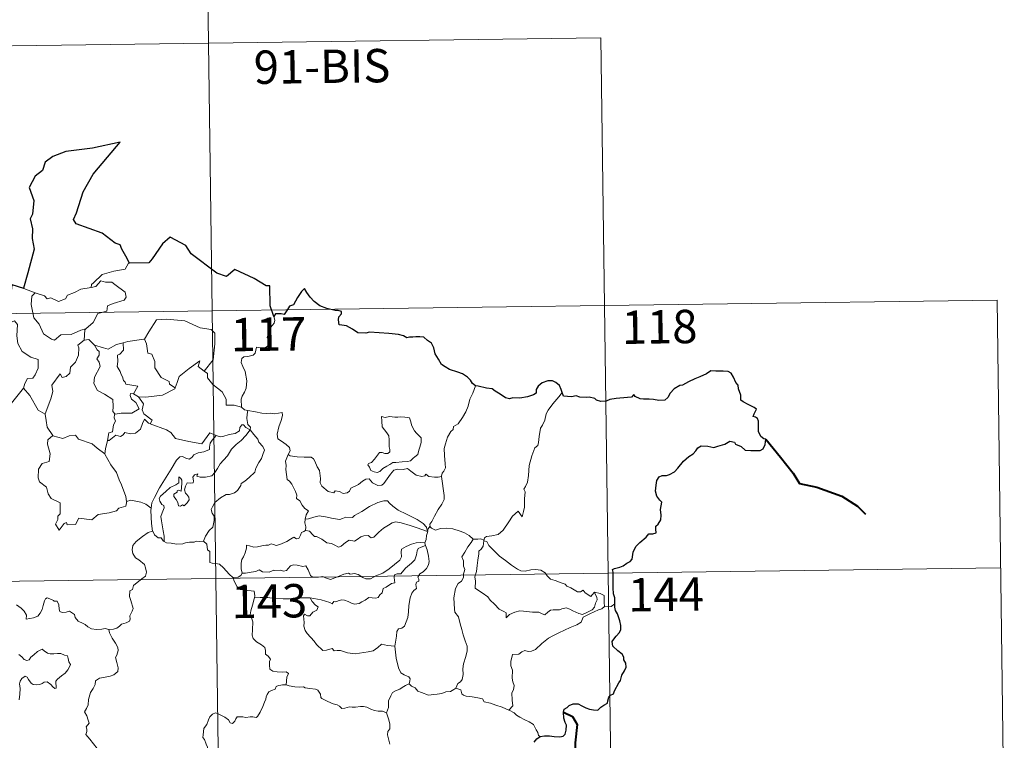
# Model space of a CAD drawing. Units: metres. Extents: x 594031 to 598526, y 4647702 to 4650732.
# Drawn here: x 594616 to 594837, y 4649787 to 4649949 of the extents above; entities that cross this region are included whole.
import ezdxf
from ezdxf.enums import TextEntityAlignment as Align

# ---------------------------------------------------------------- set-up
doc = ezdxf.new("R2010")
doc.units = ezdxf.units.M
doc.header["$MEASUREMENT"] = 0
doc.layers.add('Level 63', color=7, linetype='Continuous', lineweight=0)
doc.styles.add('Arial', font='ARIAL.TTF', dxfattribs={"height": 0.2})

msp = doc.modelspace()

# ---------------------------------------------------------------- linework, layer by layer
at = {"layer": 'Level 63', "linetype": 'Continuous', "lineweight": 0}
for points in [[(594657.5, 4650004.13), (594660.77, 4649763.23)], [(594393.49, 4649940.3), (594746.59, 4649945.11)], [(594746.59, 4649945.11), (594749.05, 4649764.43)], [(594640.55, 4649894.38), (594640.34, 4649894.37), (594639.55, 4649893.03), (594637.04, 4649892.62), (594634.43, 4649891.81), (594632.42, 4649889.97), (594632.03, 4649889.62), (594631.91, 4649888.91)], [(594631.91, 4649888.91), (594632.96, 4649889.14), (594634.13, 4649890.4), (594635.19, 4649890.1), (594636.6, 4649890.1), (594637.23, 4649889.56), (594639.58, 4649887.87), (594639.84, 4649886.78), (594639.37, 4649886.06), (594636.85, 4649885.35), (594635.62, 4649884.81), (594635.46, 4649883.6), (594633.43, 4649883.1), (594632.36, 4649881.08), (594630.7, 4649879.6)], [(594614.14, 4649889.49), (594613.91, 4649887.4), (594613.17, 4649885.99), (594611.24, 4649885.05), (594609.92, 4649884.83), (594610.24, 4649882.63), (594612.18, 4649881.43), (594612.6, 4649881.75), (594613.66, 4649880.94), (594614.72, 4649881.42), (594615.35, 4649880.57), (594615.21, 4649878.07), (594615.41, 4649876.29), (594616.4, 4649874.52), (594618.36, 4649873.27), (594619.98, 4649872.75), (594620.03, 4649870.74), (594619.33, 4649869.28), (594618.82, 4649868.53), (594617.63, 4649868.48), (594617.03, 4649867.32), (594616.68, 4649866.3)], [(594616.81, 4649888.71), (594619.36, 4649887.74)], [(594619.36, 4649887.74), (594619.37, 4649887.73), (594621.43, 4649887.07), (594622.06, 4649886.39), (594622.86, 4649886.56), (594624.62, 4649885.74), (594626.14, 4649886.4), (594626.63, 4649887.2), (594628.16, 4649887.76), (594629.63, 4649888.54), (594631.91, 4649888.91)], [(594306.04, 4649878.87), (594835.68, 4649886.08)], [(594619.36, 4649887.74), (594618.62, 4649886.98), (594618.46, 4649885.09), (594619.05, 4649882.08), (594620.25, 4649880.68), (594621.19, 4649878.48), (594623.03, 4649877.33), (594623.69, 4649877.1), (594625.08, 4649878.28), (594627.47, 4649878.32), (594629.63, 4649879.33), (594630.7, 4649879.6)], [(594835.68, 4649886.08), (594837.32, 4649765.63)], [(594643.74, 4649877.3), (594643.89, 4649877.32), (594644.88, 4649878.98), (594646.63, 4649881.62), (594648.88, 4649881.8), (594652.98, 4649881.44), (594656.43, 4649879.81), (594658.93, 4649879.44), (594659.71, 4649878.64), (594659.71, 4649876.26), (594659.39, 4649872.68), (594657.33, 4649870.12)], [(594672.99, 4649882.43), (594673.28, 4649881.6), (594673.06, 4649880.87), (594672.31, 4649879.97), (594671.89, 4649878.88), (594671.55, 4649877.7), (594672.07, 4649877.23), (594671.99, 4649876.5), (594671.55, 4649875.62), (594670.66, 4649875.1), (594670.05, 4649875.36), (594669.15, 4649875.49), (594668.95, 4649874.85), (594668.81, 4649874.12), (594668.35, 4649873.69), (594667.19, 4649873.4), (594666.26, 4649873.32), (594665.81, 4649872.98), (594665.68, 4649872.02), (594666.03, 4649871.12), (594666.56, 4649870.02), (594666.92, 4649867.93), (594666.83, 4649866.24), (594666.4, 4649865.34), (594665.89, 4649864.44), (594665.68, 4649863.8), (594665.78, 4649861.97)], [(594630.7, 4649879.6), (594630.5, 4649879.41), (594630.34, 4649877.04)], [(594630.34, 4649877.04), (594628.95, 4649875.98), (594629.13, 4649875.34), (594629.07, 4649873.69), (594628.41, 4649872.16), (594627.3, 4649871.03), (594627.12, 4649869.68), (594626.29, 4649868.88), (594625.39, 4649868.7), (594624.94, 4649869.5), (594623.06, 4649866.93), (594623.33, 4649865.52), (594622.89, 4649863.89), (594621.56, 4649860.47), (594621.56, 4649860.45)], [(594630.34, 4649877.04), (594631.39, 4649877.24), (594632.59, 4649875.99), (594632.65, 4649875.98)], [(594639.11, 4649876.49), (594640.17, 4649876.81), (594643.74, 4649877.3)], [(594643.89, 4649877.32), (594644.35, 4649876.22), (594644.68, 4649874.18), (594645.59, 4649873.94), (594646.27, 4649872.3), (594646.24, 4649870.88), (594647.71, 4649868.64), (594649.47, 4649867.77), (594649.56, 4649867.16), (594650.82, 4649866.34)], [(594632.65, 4649875.98), (594633.3, 4649874.88), (594633.75, 4649874.5), (594633.72, 4649873.68), (594633.24, 4649872.85), (594633.73, 4649872.12), (594633.93, 4649871.17), (594632.65, 4649868.72), (594632.56, 4649867.31), (594633.39, 4649865.72), (594634.95, 4649864.9), (594636.77, 4649863.72), (594636.89, 4649862.19), (594636.82, 4649861.01), (594637.33, 4649860.42)], [(594632.65, 4649875.98), (594634.71, 4649875.34), (594635.79, 4649875.06), (594637.65, 4649876.07), (594639.11, 4649876.49)], [(594639.11, 4649876.49), (594639.17, 4649874.8), (594638.41, 4649873.91), (594637.85, 4649873.67), (594637.93, 4649872.24), (594637.76, 4649871.12), (594638.47, 4649870.05), (594638.67, 4649869.38), (594638.99, 4649868.86), (594639.17, 4649867.98), (594639.55, 4649867.64), (594639.75, 4649867.2), (594642.42, 4649866.73), (594641.49, 4649865.02)], [(594650.82, 4649866.34), (594651.27, 4649867.56), (594651.69, 4649868.88), (594653.95, 4649870.71), (594656.41, 4649872.46), (594656.01, 4649871.16), (594657.33, 4649870.12)], [(594657.33, 4649870.12), (594658.07, 4649869.55), (594658.1, 4649868.58), (594659.31, 4649867.12), (594661.36, 4649865.43), (594662.33, 4649863.81), (594662.28, 4649862.42), (594664.08, 4649862.43), (594665.78, 4649861.97)], [(594613.72, 4649862.5), (594616.68, 4649866.3)], [(594616.68, 4649866.3), (594618.13, 4649864.66), (594620.01, 4649861.34), (594621.56, 4649860.45)], [(594642.61, 4649864.36), (594644.24, 4649864.25), (594647.99, 4649864.72), (594650.75, 4649866.15), (594650.82, 4649866.34)], [(594718.39, 4649866.79), (594717.75, 4649865.13), (594717.13, 4649863.82), (594716.72, 4649862.24), (594716.23, 4649860.94), (594715.47, 4649859.69), (594714.47, 4649858.28), (594713.45, 4649857.65), (594713.39, 4649856.97), (594712.82, 4649856.55), (594712.11, 4649855.26), (594711.64, 4649853.76), (594711.35, 4649852.68), (594711.39, 4649851.14), (594711.57, 4649849.25), (594711.62, 4649848.32), (594711.25, 4649847.64), (594710.89, 4649847.13), (594710.75, 4649846.51), (594710.76, 4649846.42)], [(594641.49, 4649865.02), (594640.8, 4649865.08), (594640.69, 4649864.6), (594640.99, 4649863.82), (594641.99, 4649863.05), (594642.71, 4649861.6), (594641.08, 4649860.63), (594638.67, 4649860.65), (594637.33, 4649860.42)], [(594641.49, 4649865.02), (594642.61, 4649864.36)], [(594645.18, 4649858.28), (594645.62, 4649859.05), (594643.78, 4649860.52), (594643.41, 4649861.37), (594643.71, 4649862.76), (594642.61, 4649864.36)], [(594737.89, 4649865.29), (594737.11, 4649864.36), (594735.74, 4649862.77), (594734.75, 4649861.34), (594734.24, 4649860.47), (594733.98, 4649859.1), (594733.47, 4649857.94), (594732.98, 4649857.3), (594732.67, 4649855.42), (594732.54, 4649854.06), (594732.37, 4649853.36), (594731.73, 4649852.82), (594731.08, 4649851.08), (594730.42, 4649848.88), (594730.27, 4649846.66), (594730.05, 4649845.13), (594729.62, 4649844.17), (594729.25, 4649843.59), (594729.52, 4649842.96), (594729.39, 4649841.4), (594729.37, 4649839.51), (594729.17, 4649838.55), (594728.87, 4649837.37), (594727.97, 4649838.58), (594726.71, 4649837.52), (594725.85, 4649836.22), (594724.59, 4649834.33), (594723.5, 4649833.35), (594722.02, 4649833.07), (594720.87, 4649832.9), (594720.42, 4649832.61), (594720.25, 4649831.97)], [(594665.78, 4649861.97), (594666.4, 4649861.38), (594667.14, 4649861.23)], [(594621.56, 4649860.45), (594621.84, 4649859), (594622.07, 4649857.54), (594623.3, 4649855.63)], [(594637.33, 4649860.42), (594637.2, 4649860.39), (594637.13, 4649859.6), (594637.42, 4649858.89), (594636.95, 4649858.01), (594636.71, 4649856.44), (594635.94, 4649856.24), (594635.61, 4649854.5), (594635.73, 4649854.63)], [(594635.61, 4649854.5), (594635.95, 4649854.5), (594637.49, 4649855.69), (594638.53, 4649855.44), (594639.14, 4649855.76), (594639.47, 4649856.28), (594640.78, 4649856.04), (594641.89, 4649856.15), (594643.01, 4649857.06), (594643.49, 4649858.32), (594643.91, 4649859.27), (594644.79, 4649858.43), (594645.18, 4649858.28)], [(594667.14, 4649861.23), (594666.99, 4649860.45), (594666.98, 4649859.46), (594667.18, 4649858.07), (594667.75, 4649857.52), (594667.7, 4649856.87)], [(594667.14, 4649861.23), (594667.15, 4649861.22), (594668.86, 4649860.96), (594670.29, 4649860.65), (594671.26, 4649860.6), (594672.36, 4649860.62), (594673.27, 4649860.49), (594674.9, 4649860.8), (594674.99, 4649860.16), (594674.66, 4649858.98), (594674.17, 4649857.6), (594673.8, 4649855.96), (594673.93, 4649854.9), (594674.73, 4649854.34), (594675.79, 4649853.57), (594676.54, 4649852.91), (594676.68, 4649852.15), (594676.24, 4649851.38)], [(594697.2, 4649859.93), (594697.31, 4649858.84), (594697.38, 4649857.6), (594697.88, 4649856.9), (594698.47, 4649856.23), (594698.89, 4649855.52), (594698.99, 4649854.69), (594698.93, 4649854.18), (594698.97, 4649853.09), (594699.1, 4649852.48), (594699.09, 4649851.92), (594698.65, 4649851.61), (594697.97, 4649851.6), (594697.39, 4649851.79), (594696.82, 4649851.79), (594696.3, 4649851.17), (594695.65, 4649850.27), (594695.01, 4649849.55), (594694.29, 4649849.33), (594694.14, 4649849.01), (594694.51, 4649848.47), (594694.86, 4649847.74), (594695.62, 4649847.43), (594696.26, 4649847.34), (594696.86, 4649847.56), (594697.51, 4649848.24), (594698.42, 4649848.75), (594699.14, 4649849.07), (594699.75, 4649849.53), (594700.44, 4649849.58), (594701.89, 4649849.68), (594703.1, 4649849.76), (594703.75, 4649849.95), (594704.37, 4649850.5), (594704.76, 4649850.85), (594705.41, 4649851.32), (594705.66, 4649852.3), (594705.88, 4649853.01), (594706.17, 4649854.02), (594706.15, 4649855.12), (594705.65, 4649855.65), (594705.09, 4649856.16), (594704.68, 4649856.71), (594704.09, 4649857.82), (594703.76, 4649858.92), (594703.55, 4649859.6), (594702.45, 4649859.79), (594701.57, 4649859.82), (594700.93, 4649859.73), (594700.26, 4649859.77), (594699.04, 4649859.87), (594698.09, 4649859.68), (594697.2, 4649859.93)], [(594645.18, 4649858.28), (594648.89, 4649856.94), (594649.88, 4649856.28), (594650.9, 4649854.92), (594653.88, 4649854.31), (594656.84, 4649853.77), (594658.61, 4649856.23), (594660.03, 4649855.6)], [(594667.7, 4649856.87), (594666.71, 4649857.44), (594666.18, 4649858.02), (594665.81, 4649858.04), (594665.35, 4649857.41), (594665.27, 4649856.65), (594664.35, 4649856.11), (594662.95, 4649855.87), (594661.57, 4649855.41), (594660.91, 4649855.35), (594660.03, 4649855.6)], [(594623.3, 4649855.63), (594622.21, 4649854.63), (594622.11, 4649853.69), (594622.68, 4649851.52), (594622.45, 4649849.8), (594620.94, 4649849.31), (594620.1, 4649848.04), (594619.99, 4649846.13), (594620.34, 4649845.24), (594621.92, 4649844.04), (594622.24, 4649842.51), (594622.96, 4649841.49), (594624.96, 4649840.48), (594624.94, 4649838), (594624.45, 4649837.5), (594624.43, 4649836.7), (594623.91, 4649835.7), (594624.75, 4649834.31), (594625.89, 4649835.82), (594626.4, 4649836.04), (594626.54, 4649835.55), (594628.4, 4649835.61), (594629.17, 4649837.01), (594632.09, 4649836.67), (594633.47, 4649837.85), (594635.97, 4649838.24), (594637.6, 4649838.66), (594638.17, 4649839.29), (594639.72, 4649839.71), (594639.94, 4649840.87)], [(594623.3, 4649855.63), (594623.32, 4649855.58), (594625.58, 4649854.92), (594626.95, 4649855.53), (594628.39, 4649855.74), (594629.1, 4649854.82), (594632.17, 4649853.78), (594633.3, 4649852.76), (594635.04, 4649851.52)], [(594660.03, 4649855.6), (594659.15, 4649854.56), (594658.67, 4649853.89), (594658.56, 4649852.98), (594658.57, 4649852.45), (594657.24, 4649851.96), (594655.99, 4649851.71), (594655.03, 4649851.31), (594654.55, 4649850.71), (594653.95, 4649850.28), (594653.2, 4649850.5), (594652.48, 4649850.9), (594651.89, 4649850.82), (594651.12, 4649850.08), (594649.9, 4649848.03), (594648.43, 4649845.68), (594647.29, 4649843.85), (594646.19, 4649841.71), (594645.61, 4649840.48), (594645.45, 4649839.31)], [(594648.36, 4649831.8), (594648.32, 4649832.98), (594648.13, 4649834.15), (594647.72, 4649836.4), (594647.62, 4649837.39), (594647.88, 4649838.27), (594648.32, 4649839.36), (594648.26, 4649839.85), (594647.82, 4649840.11), (594647.38, 4649840.86), (594647.23, 4649841.44), (594647.49, 4649842.01), (594648.75, 4649843.02), (594649.73, 4649843.96), (594650.94, 4649844.53), (594651.64, 4649845.02), (594651.65, 4649846.3), (594652.11, 4649845.95), (594652.35, 4649845.56), (594652.36, 4649844.83), (594652.21, 4649843.08), (594651.61, 4649843.31), (594651.3, 4649843.19), (594651.3, 4649842.85), (594650.52, 4649842.42), (594650.49, 4649841.94), (594651.08, 4649841.21), (594651.4, 4649840.55), (594651.55, 4649839.82), (594652.02, 4649839.74), (594652.44, 4649840.01), (594652.84, 4649839.79), (594653.55, 4649840.52), (594653.99, 4649841.18), (594653.92, 4649841.73), (594653.48, 4649842.35), (594653.14, 4649842.66), (594652.95, 4649843.4), (594653.13, 4649844.26), (594653.53, 4649845.01), (594654.26, 4649844.93), (594654.88, 4649844.95), (594654.98, 4649845.47), (594654.83, 4649846.25), (594655.14, 4649846.78), (594655.96, 4649847), (594655.73, 4649846.45), (594656.48, 4649846.29), (594657.66, 4649846.26), (594659.04, 4649846.55), (594659.75, 4649847.29), (594660.36, 4649848.17), (594660.91, 4649849.25), (594661.67, 4649850.08), (594662.56, 4649851.09), (594663.53, 4649852.53), (594664.57, 4649853.64), (594665.67, 4649854.48), (594666.73, 4649855.64), (594667.7, 4649856.87)], [(594667.7, 4649856.87), (594668.49, 4649855.85), (594669.39, 4649854.82), (594669.63, 4649854.1), (594670.58, 4649853.19), (594670.94, 4649852.36), (594670.62, 4649851.59), (594670.26, 4649850.45), (594669.63, 4649849.52), (594668.95, 4649848.29), (594668.72, 4649847.42), (594667.48, 4649846.16), (594666.51, 4649845.33), (594665.67, 4649844.87), (594665.56, 4649844.38), (594664.83, 4649843.27), (594664.2, 4649842.7), (594663.01, 4649842.36), (594662.29, 4649842.38), (594661, 4649841.62), (594659.77, 4649840.56), (594659.21, 4649839.61), (594658.93, 4649838.98), (594659.12, 4649838.15), (594659.56, 4649837.49), (594659.63, 4649836.53), (594659.3, 4649835.04), (594658.48, 4649834.28), (594657.63, 4649833), (594657.2, 4649831.84)], [(594635.04, 4649851.52), (594635.15, 4649852.6), (594635.61, 4649854.5)], [(594639.86, 4649840.75), (594639.72, 4649841.88), (594638.77, 4649844.54), (594638.25, 4649845.67), (594637.6, 4649847.33), (594636.36, 4649849.06), (594635.03, 4649851.44), (594635.04, 4649851.52)], [(594676.24, 4649851.38), (594675.93, 4649850.6), (594675.65, 4649849.88), (594675.79, 4649848.87), (594675.75, 4649847.95), (594675.99, 4649845.75), (594676.53, 4649845.36), (594677.06, 4649844.68), (594677.52, 4649843.78), (594677.89, 4649843.02), (594678.16, 4649842.2), (594678.13, 4649841.49), (594678.83, 4649840.91), (594679.41, 4649839.97), (594679.96, 4649839.19), (594680.84, 4649838.66), (594680.27, 4649837.77), (594680.05, 4649836.8)], [(594710.76, 4649846.42), (594709.99, 4649846.28), (594709.14, 4649846.26), (594707.85, 4649846.41), (594707.19, 4649846.92), (594706.95, 4649846.56), (594706.32, 4649846.41), (594705.06, 4649846.74), (594703.83, 4649847.59), (594703.11, 4649848.2), (594702.09, 4649847.98), (594700.83, 4649848.02), (594700.03, 4649847.82), (594699.29, 4649846.91), (594698.53, 4649845.86), (594697.77, 4649844.84), (594697.31, 4649844.47), (594696.43, 4649844.41), (594695.18, 4649844.98), (594694.49, 4649845.85), (594693.72, 4649845.82), (594692.98, 4649845.38), (594692.09, 4649844.64), (594690.32, 4649843.81), (594690.07, 4649843.1), (594689.53, 4649842.76), (594688.61, 4649842.62), (594687.78, 4649843.02), (594686.79, 4649843.17), (594686.51, 4649842.74), (594685.24, 4649843.04), (594683.82, 4649844.25), (594683.45, 4649844.96), (594683.54, 4649845.94), (594683.26, 4649847.74), (594682.73, 4649848.55), (594682.26, 4649849.89), (594681.95, 4649850.38), (594681.38, 4649850.72), (594679.81, 4649850.77), (594678.26, 4649850.81), (594676.68, 4649851.04), (594676.24, 4649851.38)], [(594710.76, 4649846.42), (594711.33, 4649842.12), (594711.35, 4649841.23), (594710.82, 4649840.15), (594709.98, 4649839.01), (594709.18, 4649837.49), (594708.53, 4649836.26), (594708.07, 4649835.71), (594708.2, 4649835.09)], [(594645.45, 4649839.31), (594644.22, 4649840.2), (594643.07, 4649840.65), (594640.88, 4649841.07), (594639.86, 4649840.75)], [(594639.94, 4649840.87), (594639.86, 4649840.75)], [(594645.45, 4649839.31), (594645.37, 4649838.74), (594645.47, 4649835.82), (594645.72, 4649834.1)], [(594707.61, 4649834.07), (594707.38, 4649835), (594706.58, 4649835.86), (594705.24, 4649836.76), (594702.83, 4649837.93), (594700.95, 4649838.86), (594699.76, 4649839.72), (594699.06, 4649840.43), (594698.62, 4649840.94), (594697.76, 4649840.96), (594696.42, 4649840.57), (594694.55, 4649839.68), (594692.79, 4649838.55), (594691.17, 4649837.61), (594690.68, 4649837.22), (594689.2, 4649837.25), (594688.49, 4649836.93), (594687.85, 4649836.77), (594686.37, 4649836.94), (594684.61, 4649837.31), (594683.21, 4649837.58), (594682.01, 4649837.28), (594680.84, 4649836.92), (594680.05, 4649836.8)], [(594680.05, 4649836.8), (594680.02, 4649835.98), (594680.2, 4649835.07), (594680.16, 4649834.23)], [(594680.16, 4649834.23), (594680.24, 4649834.28), (594681.04, 4649834.13), (594681.77, 4649833.32), (594682.16, 4649832.88), (594682.64, 4649832.93), (594683.85, 4649832.3), (594684.96, 4649831.49), (594685.99, 4649831.34), (594686.77, 4649830.95), (594687.6, 4649830.54), (594688.16, 4649830.72), (594689.11, 4649831.53), (594689.96, 4649832.07), (594691.19, 4649831.84), (594691.79, 4649832.2), (594692.58, 4649832.8), (594693.25, 4649833.09), (594694.22, 4649833.14), (594694.89, 4649832.61), (594695.49, 4649832.75), (594696.64, 4649833.87), (594697.71, 4649834.82), (594698.78, 4649835.44), (594699.62, 4649835.98), (594700.44, 4649836.2), (594701.65, 4649836.02), (594703.69, 4649835.38), (594705.26, 4649834.88), (594707.61, 4649834.07)], [(594708.2, 4649835.09), (594708.13, 4649835.17), (594707.76, 4649834.64), (594707.61, 4649834.07)], [(594717.88, 4649832.3), (594716.93, 4649833.17), (594715.89, 4649833.77), (594714.91, 4649834.14), (594713.31, 4649834.61), (594711.85, 4649834.79), (594710.51, 4649834.69), (594709.4, 4649834.37), (594708.49, 4649834.78), (594708.2, 4649835.09)], [(594635.91, 4649811.96), (594636.92, 4649812.09), (594637.7, 4649812.28), (594638.29, 4649812.77), (594638.75, 4649813.17), (594639.84, 4649813.52), (594640.57, 4649813.85), (594640.68, 4649814.35), (594640.65, 4649815.09), (594641.13, 4649816.09), (594641.41, 4649816.69), (594640.85, 4649818.51), (594640.59, 4649819.41), (594640.63, 4649820.68), (594641.23, 4649820.99), (594641.47, 4649821.87), (594642.29, 4649822.54), (594643.36, 4649823.42), (594644.16, 4649823.99), (594644.4, 4649824.88), (594644.16, 4649825.87), (594643.92, 4649826.58), (594642.62, 4649827.68), (594641.94, 4649828.09), (594641.28, 4649829.08), (594641.12, 4649829.91), (594641.33, 4649830.9), (594642.02, 4649831.78), (594643.45, 4649832.93), (594644.73, 4649833.81), (594645.72, 4649834.1)], [(594645.72, 4649834.1), (594645.81, 4649834.12), (594646.17, 4649833.29), (594647.03, 4649832.62), (594647.71, 4649832.6), (594648.16, 4649831.91), (594648.36, 4649831.8)], [(594665.86, 4649824.64), (594665.67, 4649825.62), (594665.65, 4649826.93), (594665.81, 4649827.76), (594666.21, 4649828.35), (594666.57, 4649829.21), (594666.85, 4649830.28), (594666.86, 4649830.98), (594667.52, 4649830.83), (594668.49, 4649830.48), (594669.34, 4649830.56), (594670.34, 4649830.82), (594671.23, 4649831), (594671.79, 4649830.93), (594672.43, 4649831.23), (594672.96, 4649831.13), (594673.51, 4649830.92), (594674.4, 4649831.14), (594675.95, 4649831.81), (594676.76, 4649832.34), (594677.51, 4649832.74), (594678.14, 4649832.42), (594678.63, 4649832.47), (594679.02, 4649833.23), (594679.26, 4649833.82), (594679.76, 4649834), (594680.16, 4649834.23)], [(594707.61, 4649834.07), (594707.62, 4649834.06), (594707.34, 4649833.16), (594707.28, 4649832.22), (594707.01, 4649831.48)], [(594648.36, 4649831.8), (594648.85, 4649831.47), (594649.93, 4649831.42), (594651.16, 4649831.19), (594652.54, 4649831.3), (594653.18, 4649831.49), (594654.07, 4649831.62), (594655.1, 4649831.65), (594655.54, 4649831.87), (594656.28, 4649831.76), (594657.2, 4649831.84)], [(594657.2, 4649831.84), (594657.22, 4649831.84), (594657.94, 4649831.22), (594658.08, 4649829.88), (594658.62, 4649829.51), (594658.66, 4649827.08), (594659.14, 4649826.9), (594659.93, 4649826.87), (594660.77, 4649826.72), (594661.67, 4649825.87), (594662.98, 4649824.47), (594663.82, 4649823.7)], [(594707.01, 4649831.48), (594705.98, 4649831.53), (594705.05, 4649831.49), (594703.99, 4649831.18), (594702.76, 4649830.64), (594701.73, 4649830.1), (594701.69, 4649829.39), (594701.7, 4649828.35), (594701.33, 4649827.56), (594700.14, 4649826.6), (594698.97, 4649825.64), (594697.54, 4649824.66), (594695.96, 4649824.03), (594694.78, 4649823.37), (594693.74, 4649823.36), (594693.04, 4649823.7), (594692.02, 4649824.33), (594691.19, 4649824.62), (594690.74, 4649824.54), (594690.2, 4649824.44), (594689.81, 4649824.65), (594688.8, 4649824.46), (594687.73, 4649823.98), (594686.76, 4649823.62), (594685.77, 4649823.26), (594684.65, 4649823.64), (594684.01, 4649823.9), (594683.07, 4649823.79), (594681.75, 4649823.74), (594681.27, 4649824.11), (594680.75, 4649825.42), (594680.25, 4649826.28), (594679.57, 4649826.15), (594678.29, 4649826.46), (594677.43, 4649826.54), (594676.75, 4649826.34), (594676.27, 4649825.74), (594675.89, 4649825.25), (594675.17, 4649825.14), (594674.55, 4649825.34), (594673.18, 4649825.3), (594673.01, 4649825.35), (594671.97, 4649824.88), (594670.47, 4649824.96), (594669.69, 4649825.38), (594668.97, 4649825.03), (594667.91, 4649824.87), (594666.61, 4649824.69), (594665.86, 4649824.64)], [(594681.16, 4649819.13), (594683.64, 4649818.64), (594685.59, 4649818.06), (594686.12, 4649817.76), (594686.5, 4649818.26), (594686.95, 4649818.23), (594687.47, 4649818.45), (594688.32, 4649818.7), (594688.88, 4649818.6), (594689.75, 4649818.3), (594690.47, 4649817.95), (594691.15, 4649817.7), (594692.2, 4649817.84), (594692.78, 4649818.25), (594693.53, 4649818.59), (594694.41, 4649819.21), (594695.11, 4649819.08), (594695.97, 4649819.06), (594696.48, 4649819.17), (594696.88, 4649819.82), (594697.4, 4649820.27), (594697.62, 4649821.21), (594698.31, 4649821.52), (594699.45, 4649822.31), (594700.21, 4649822.52), (594700.11, 4649823.7), (594700.16, 4649824.31), (594700.73, 4649824.55), (594701.56, 4649824.51), (594702.65, 4649825.8), (594703.97, 4649826.95), (594704.72, 4649827.68), (594705.1, 4649828.82), (594705.27, 4649829.7), (594705.49, 4649830.2), (594706.13, 4649830.49), (594707.12, 4649830.88)], [(594707.12, 4649830.88), (594707.5, 4649829.95), (594707.83, 4649828.52), (594707.96, 4649827.31), (594707.83, 4649826.54), (594707.35, 4649825.74), (594706.62, 4649824.97), (594705.82, 4649824.54), (594705.38, 4649823.8), (594705.63, 4649823.33), (594705.62, 4649822.86), (594705.1, 4649822.65), (594704.99, 4649822.12), (594705.1, 4649821.24), (594704.52, 4649820.78), (594704.07, 4649820.13), (594703.66, 4649819.15), (594703.42, 4649817.39), (594703.3, 4649816), (594703.13, 4649814.72), (594702.79, 4649813.74), (594702.38, 4649812.74), (594701.78, 4649812.32), (594701.03, 4649812.17), (594700.65, 4649811.54), (594700.62, 4649810.5), (594700.24, 4649808.27)], [(594707.01, 4649831.48), (594707.01, 4649831.45), (594707.11, 4649830.92), (594707.12, 4649830.88)], [(594717.88, 4649832.3), (594717.87, 4649832.3), (594717.43, 4649831.58), (594716.65, 4649830.62), (594715.95, 4649829.41), (594715.31, 4649828.33), (594715.66, 4649827.47), (594715.71, 4649826.22), (594715.98, 4649825.5), (594715.85, 4649824.93), (594715.68, 4649824.49), (594715.69, 4649823.66), (594715.22, 4649822.83), (594714.51, 4649822.34), (594713.87, 4649821.22), (594713.51, 4649819.1), (594713.66, 4649816.54), (594713.74, 4649815.86), (594714.53, 4649814.81), (594714.91, 4649813.24), (594715.3, 4649812.01), (594715.57, 4649810.82), (594716.05, 4649809.46), (594716.47, 4649808.22), (594716.5, 4649807.23), (594716.17, 4649805.95), (594715.66, 4649804.25), (594715.56, 4649803.17), (594715.57, 4649801.89), (594715.37, 4649800.78), (594715.04, 4649800.22), (594714.42, 4649799.83), (594713.95, 4649798.83)], [(594720.25, 4649831.97), (594720.26, 4649832.06), (594719.6, 4649832.37), (594718.93, 4649832.31), (594717.88, 4649832.3)], [(594745.11, 4649820.4), (594745.28, 4649819.95), (594745.66, 4649819.23), (594745.73, 4649818.66), (594745.37, 4649817.91), (594745.15, 4649816.99), (594744.65, 4649816.39), (594743.58, 4649815.86), (594742.46, 4649815.38), (594741.62, 4649815.61), (594740.3, 4649816.2), (594739.56, 4649816.56), (594738.75, 4649816.84), (594737.77, 4649816.64), (594737.28, 4649816.39), (594735.86, 4649816.41), (594735.25, 4649816.37), (594734.62, 4649815.92), (594733.97, 4649815.29), (594733.36, 4649815.52), (594732.65, 4649815.87), (594731.19, 4649815.88), (594729.15, 4649816.13), (594728.32, 4649816.2), (594727.25, 4649815.86), (594726.06, 4649815.38), (594725.24, 4649814.64), (594725.29, 4649815.71), (594724.74, 4649816.06), (594723.67, 4649816.56), (594722.65, 4649817.72), (594721.67, 4649818.56), (594721.15, 4649819.32), (594719.9, 4649820.26), (594718.84, 4649820.91), (594718.32, 4649821.27), (594718.35, 4649822.88), (594718.26, 4649823.81), (594718.64, 4649825.04), (594718.78, 4649826.42), (594718.94, 4649827.61), (594719.09, 4649829), (594719.16, 4649829.58), (594719.67, 4649830.07), (594720.13, 4649830.75), (594720.25, 4649831.97)], [(594720.25, 4649831.97), (594720.92, 4649831.76), (594721.37, 4649830.9), (594722.48, 4649829.73), (594723.77, 4649828.47), (594725.11, 4649827.5), (594726.48, 4649826.44), (594727.84, 4649825.56), (594728.6, 4649825.2), (594729.57, 4649825.11), (594730.86, 4649825.4), (594731.89, 4649825.5), (594733.1, 4649825.32), (594734.06, 4649824.74), (594734.5, 4649824.03), (594735.25, 4649823.35), (594736.26, 4649822.99), (594737.67, 4649822.52), (594738.58, 4649822.18), (594738.91, 4649821.71), (594739.82, 4649821.38), (594740.55, 4649820.94), (594741.31, 4649820.49), (594742.03, 4649820.5), (594742.56, 4649820.85), (594743.05, 4649820.24), (594744.3, 4649819.4), (594744.64, 4649819.8), (594745.11, 4649820.4)], [(594306.86, 4649818.65), (594836.5, 4649825.86)], [(594665.86, 4649824.64), (594665.57, 4649824.16), (594664.98, 4649823.8), (594663.82, 4649823.7)], [(594663.82, 4649823.7), (594663.87, 4649823.64), (594664.06, 4649822.89), (594664.78, 4649821.57), (594665.5, 4649820.99), (594666.53, 4649820.86), (594668.61, 4649820.59), (594668.72, 4649819.58), (594668.66, 4649819.09)], [(594747.38, 4649817.14), (594747.29, 4649818.06), (594747.31, 4649818.8), (594747.31, 4649819.67), (594746.43, 4649820.09), (594745.11, 4649820.4)], [(594615.15, 4649817.57), (594616.22, 4649816.76), (594616.83, 4649816.13), (594617.37, 4649815.22), (594617.31, 4649814.35), (594618.11, 4649814.49), (594618.98, 4649814.61), (594619.93, 4649815), (594620.47, 4649815.68), (594620.93, 4649816.5), (594621.17, 4649817.36), (594621.4, 4649818.45), (594621.63, 4649818.88), (594622.04, 4649819.11), (594622.67, 4649818.9), (594623.43, 4649818.52), (594623.59, 4649818.36), (594624.27, 4649818.33), (594624.65, 4649817.53), (594624.74, 4649816.56), (594624.86, 4649816.05), (594625.41, 4649815.82), (594626.32, 4649815.92), (594627.09, 4649816.12), (594628.21, 4649815.4), (594628.32, 4649814.72), (594628.97, 4649813.88), (594630.1, 4649813.37), (594630.58, 4649813.11), (594631.18, 4649812.56), (594632.04, 4649812.12), (594633.14, 4649812.02), (594634.32, 4649812.06), (594635.09, 4649812.23), (594635.91, 4649811.96)], [(594668.66, 4649819.09), (594668.63, 4649818.9), (594668.25, 4649817.46), (594667.85, 4649816.18), (594667.67, 4649815.28), (594668.05, 4649814.43), (594668.33, 4649813.7), (594668.21, 4649811.94), (594668.13, 4649810.75), (594668.38, 4649809.96), (594669.1, 4649809.24), (594670.22, 4649808.57), (594671.01, 4649807.93), (594671.12, 4649807.26), (594671.14, 4649806.48), (594671.72, 4649806.03), (594672.28, 4649805.34), (594672.01, 4649804.83), (594672.03, 4649803.95), (594672.11, 4649803.09), (594672.77, 4649802.61), (594673.76, 4649802.44), (594674.9, 4649802.42), (594675.82, 4649802.48), (594676.32, 4649802.07), (594675.93, 4649801.24), (594675.8, 4649799.55)], [(594681.16, 4649819.13), (594679.69, 4649819.15), (594677.84, 4649819.09), (594676.53, 4649818.91), (594675.13, 4649818.88), (594673.09, 4649818.97), (594671.65, 4649819.17), (594669.96, 4649819.17), (594668.66, 4649819.09)], [(594700.24, 4649808.27), (594698.59, 4649808.4), (594697.2, 4649808.69), (594696.42, 4649807.96), (594695.34, 4649807.17), (594694.25, 4649806.94), (594691.34, 4649806.52), (594689.57, 4649806.71), (594688, 4649807.3), (594687.24, 4649807.26), (594686.59, 4649807.18), (594686.14, 4649807.73), (594684.87, 4649807.31), (594684.01, 4649807.3), (594682.65, 4649808.64), (594682.09, 4649809.4), (594680.52, 4649811.07), (594680.06, 4649811.8), (594679.76, 4649812.76), (594679.85, 4649813.54), (594679.66, 4649815.08), (594679.93, 4649815.47), (594680.61, 4649815.09), (594681.12, 4649815.06), (594681.79, 4649815.86), (594682.68, 4649816.31), (594682.97, 4649817.11), (594682.38, 4649817.47), (594681.65, 4649818.3), (594681.16, 4649819.13)], [(594725.91, 4649793.87), (594726.75, 4649794.79), (594726.6, 4649796.11), (594726.58, 4649797.76), (594726.92, 4649798.42), (594727.05, 4649799.4), (594726.77, 4649800.2), (594726.6, 4649801.02), (594726.7, 4649802.85), (594726.36, 4649803.83), (594726.33, 4649804.83), (594726.71, 4649806.37), (594728.16, 4649806.42), (594728.82, 4649806.97), (594729.45, 4649807.28), (594730.19, 4649807.07), (594730.95, 4649807.11), (594731.87, 4649807.52), (594733.27, 4649808.85), (594734.82, 4649810.04), (594735.74, 4649810.55), (594737.14, 4649811.23), (594739.66, 4649812.43), (594741.17, 4649813.05), (594742.17, 4649813.68), (594742.63, 4649814.74), (594744.11, 4649815.51), (594746.02, 4649816.4), (594746.83, 4649816.67), (594747.38, 4649817.14)], [(594747.38, 4649817.14), (594747.4, 4649817.16), (594748.19, 4649817.1), (594748.89, 4649817.17), (594749.73, 4649817.77)], [(594635.91, 4649811.96), (594636.08, 4649811.25), (594636.67, 4649810.08), (594637.43, 4649808.92), (594637.91, 4649807.91), (594638, 4649807.25), (594637.68, 4649806.24), (594637.44, 4649805.67), (594637.69, 4649804.56), (594637.97, 4649803.38), (594637.91, 4649802.58)], [(594620.89, 4649807.54), (594619.87, 4649807.04), (594619.01, 4649806.32), (594618.36, 4649805.76), (594618.01, 4649805.19), (594617.44, 4649805.05), (594616.84, 4649805.27), (594616.35, 4649805.81), (594615.67, 4649806.38)], [(594615.75, 4649796.19), (594615.92, 4649797.43), (594615.93, 4649798.7), (594615.84, 4649799.81), (594615.97, 4649800.38), (594616.36, 4649800.99), (594617.05, 4649801.51), (594617.51, 4649801.29), (594617.84, 4649800.78), (594618.43, 4649799.92), (594618.87, 4649799.62), (594619.59, 4649799.55), (594620.39, 4649799.66), (594620.91, 4649799.85), (594621.36, 4649800.17), (594622.04, 4649800.23), (594622.84, 4649799.62), (594623.32, 4649799.13), (594623.74, 4649798.74), (594624.07, 4649798.77), (594623.97, 4649800.34), (594624.36, 4649800.84), (594625.24, 4649801.56), (594626.11, 4649802.14), (594626.7, 4649802.93), (594627.17, 4649803.72), (594627.25, 4649804.12), (594626.94, 4649804.71), (594626.77, 4649805.45), (594626.59, 4649806.04), (594625.96, 4649806.23), (594625.13, 4649806.57), (594624.35, 4649806.6), (594623.53, 4649806.51), (594622.69, 4649806.49), (594622.1, 4649806.68), (594621.35, 4649807.17), (594620.89, 4649807.54)], [(594703.44, 4649799.77), (594703.63, 4649800.42), (594703.69, 4649800.87), (594703.41, 4649801.34), (594702.33, 4649801.81), (594701.62, 4649802.21), (594701.07, 4649803.37), (594700.55, 4649805.56), (594700.24, 4649808.27)], [(594637.91, 4649802.58), (594637.03, 4649801.78), (594636.19, 4649801.47), (594635.05, 4649801.24), (594633.82, 4649801.01), (594632.89, 4649800.44), (594632.8, 4649799.63), (594632.38, 4649798.76), (594631.77, 4649797.79), (594631.35, 4649796.25), (594631.26, 4649795.08), (594630.86, 4649794.26), (594630.4, 4649793.44), (594630.92, 4649792.58), (594631.25, 4649791.59), (594631.51, 4649790.94), (594630.77, 4649790.11), (594630.96, 4649789.54), (594630.97, 4649789.02), (594630.74, 4649788.36), (594631.61, 4649787.3), (594633.31, 4649785.26)], [(594675.8, 4649799.55), (594675.68, 4649799.58), (594675, 4649799.56), (594674.6, 4649799.44), (594674.04, 4649799.37), (594673.58, 4649799.16), (594673.31, 4649798.57), (594672.48, 4649798.27), (594671.87, 4649797.98), (594671.53, 4649797.38), (594671.32, 4649796.85), (594671.24, 4649796.32), (594670.93, 4649795.65), (594670.51, 4649794.7), (594669.91, 4649793.38), (594669.33, 4649792.45), (594669.03, 4649792.21), (594668.27, 4649792.32), (594667.72, 4649792.34), (594666.69, 4649792.22), (594666.05, 4649792.38), (594665.35, 4649792.34), (594664.8, 4649792.32), (594664.45, 4649791.92), (594664.21, 4649791.38), (594663.71, 4649790.84), (594663.21, 4649791.02), (594662.79, 4649791.64), (594662, 4649792.24), (594661.21, 4649792.68), (594660.37, 4649793.11), (594659.92, 4649793.27), (594659.19, 4649792.92), (594658.63, 4649792.32), (594658.3, 4649791.67)], [(594698.35, 4649793.22), (594697.48, 4649793.59), (594696.5, 4649793.65), (594695.69, 4649793.75), (594694.82, 4649794.09), (594693.9, 4649794.51), (594693.17, 4649794.66), (594692.52, 4649794.66), (594691.36, 4649794.55), (594690.61, 4649794.54), (594690.04, 4649794.61), (594688.96, 4649794.3), (594688.28, 4649794.26), (594687.8, 4649794.72), (594687.27, 4649795.05), (594686.33, 4649795.26), (594685.13, 4649795.8), (594683.85, 4649796.46), (594683.61, 4649796.73), (594683.53, 4649797.45), (594683.23, 4649797.92), (594682.88, 4649798.32), (594682.41, 4649798.57), (594681.09, 4649798.76), (594680.03, 4649798.87), (594679.69, 4649799.08), (594678.68, 4649799.01), (594677.75, 4649799.13), (594676.47, 4649799.33), (594675.8, 4649799.55)], [(594703.44, 4649799.77), (594702.66, 4649799.42), (594701.9, 4649798.95), (594701.36, 4649798.54), (594700.42, 4649798.22), (594699.7, 4649797.82), (594699.35, 4649797.07), (594698.79, 4649795.92), (594698.8, 4649794.44), (594698.35, 4649793.22)], [(594713.95, 4649798.83), (594713.54, 4649798.53), (594712.75, 4649798.08), (594711.74, 4649797.95), (594710.83, 4649797.57), (594709.73, 4649797.42), (594708.98, 4649797.38), (594707.79, 4649797.26), (594706.23, 4649797.84), (594705.37, 4649798.16), (594704.82, 4649798.85), (594703.96, 4649799.27), (594703.44, 4649799.77)], [(594725.91, 4649793.87), (594724.38, 4649794.49), (594722.97, 4649794.99), (594721.78, 4649795.43), (594720.31, 4649795.7), (594719.94, 4649796.37), (594718.94, 4649796.65), (594717.63, 4649796.82), (594716.31, 4649796.97), (594715.65, 4649797.21), (594715.27, 4649797.5), (594715.05, 4649798.46), (594713.95, 4649798.83)], [(594699.11, 4649786.2), (594698.78, 4649787.39), (594698.6, 4649788.32), (594698.63, 4649789.02), (594699.13, 4649789.66), (594699.1, 4649790.68), (594698.92, 4649791.71), (594698.35, 4649793.22)], [(594732.93, 4649787.94), (594732.55, 4649788.14), (594732.4, 4649788.85), (594732.02, 4649789.46), (594731.72, 4649790.03), (594731.46, 4649790.66), (594730.42, 4649791.19), (594729.47, 4649791.66), (594728.34, 4649792.26), (594727.63, 4649792.74), (594727.06, 4649793.25), (594725.94, 4649793.86), (594725.91, 4649793.87)], [(594658.3, 4649791.67), (594657.98, 4649790.66), (594657.64, 4649790.25), (594657.29, 4649789.76), (594657.11, 4649788.33), (594657.05, 4649787.72), (594657.44, 4649787.24), (594657.82, 4649786.18), (594658.13, 4649785.52), (594658.12, 4649784.72), (594658.07, 4649783.9)]]:
    msp.add_lwpolyline(points, dxfattribs=at)
at = {"layer": 'Level 63', "linetype": 'Continuous', "lineweight": 30}
for points in [[(594640.55, 4649894.38), (594639.71, 4649895.93), (594638.85, 4649897.57), (594638.43, 4649898.54), (594637.32, 4649898.9), (594634.39, 4649901.17), (594628.56, 4649903.27), (594627.98, 4649904.18), (594628.66, 4649905.68), (594630.13, 4649910.46), (594632.36, 4649914.43), (594635.62, 4649918.24), (594638.42, 4649921.62), (594632.21, 4649920.27), (594626.23, 4649919.5), (594623.28, 4649918.42), (594621.6, 4649917.11), (594621, 4649915.21), (594619.32, 4649913.95), (594617.99, 4649911.38), (594619.05, 4649908.52), (594618.71, 4649905.39), (594618.24, 4649904.36), (594618.75, 4649902.09), (594618.66, 4649899.95), (594619.09, 4649897.53), (594617.69, 4649892.25), (594616.71, 4649888.74), (594616.81, 4649888.71)], [(594672.99, 4649882.43), (594672.23, 4649884.77), (594672.12, 4649889.26), (594671.27, 4649889.3), (594668.59, 4649890.91), (594664.21, 4649892.99), (594662.38, 4649891.43), (594660.16, 4649892.12), (594654.46, 4649896.52), (594653.25, 4649898.4), (594649.68, 4649900.23), (594648, 4649898.73), (594645.64, 4649895.38), (594644.88, 4649894.48), (594640.55, 4649894.38)], [(594616.81, 4649888.71), (594614.14, 4649889.49)], [(594718.39, 4649866.79), (594717.67, 4649867.33), (594717.26, 4649868.1), (594716.58, 4649868.78), (594715.43, 4649869.49), (594714.43, 4649869.88), (594712.54, 4649870.51), (594711.58, 4649871.04), (594710.7, 4649871.63), (594710.04, 4649872.77), (594709.33, 4649874.01), (594708.97, 4649875.35), (594708.45, 4649876.39), (594707.55, 4649877.02), (594706.75, 4649877.75), (594705.83, 4649877.84), (594704.97, 4649877.8), (594704.3, 4649877.76), (594703.54, 4649877.77), (594702.9, 4649877.61), (594702.18, 4649878.05), (594701.04, 4649878.32), (594698.85, 4649878.6), (594696.72, 4649878.71), (594694.53, 4649878.85), (594693.68, 4649878.67), (594691.92, 4649878.75), (594690.71, 4649879.55), (594689.33, 4649880.28), (594688.31, 4649880.45), (594687.75, 4649880.54), (594687.55, 4649881.63), (594687.67, 4649882.29), (594688.22, 4649882.97), (594688.23, 4649883.53), (594687.5, 4649883.75), (594686.79, 4649883.71), (594684.97, 4649884.18), (594683.33, 4649884.82), (594682.11, 4649885.74), (594681.22, 4649886.74), (594680.42, 4649887.81), (594679.89, 4649888.67), (594679.27, 4649887.99), (594678.35, 4649886.68), (594677.43, 4649885.04), (594676.54, 4649884.7), (594676.07, 4649883.98), (594675.37, 4649882.84), (594674.66, 4649882.98), (594673.41, 4649882.97), (594672.99, 4649882.43)], [(594749.73, 4649817.77), (594749.71, 4649819.1), (594749.44, 4649820.04), (594749.36, 4649821.34), (594749.32, 4649823.36), (594749.33, 4649824.87), (594749.18, 4649825.48), (594749.61, 4649825.71), (594750.83, 4649826.04), (594751.57, 4649826.31), (594752.39, 4649826.91), (594753.14, 4649827.28), (594753.61, 4649827.81), (594753.82, 4649829.39), (594754.41, 4649830.68), (594755.36, 4649831.59), (594756.76, 4649832.78), (594757.34, 4649833.54), (594758.24, 4649833.51), (594759.01, 4649833.72), (594758.97, 4649834.56), (594758.95, 4649835.24), (594759.45, 4649835.68), (594760.05, 4649836.63), (594760.13, 4649837.68), (594759.96, 4649839), (594760.32, 4649840.66), (594759.83, 4649841.12), (594759.17, 4649842.02), (594758.9, 4649843.1), (594759.02, 4649844.49), (594759.14, 4649845.51), (594759.69, 4649846.32), (594760.35, 4649846.62), (594761.33, 4649846.62), (594762.05, 4649846.83), (594763.11, 4649847.47), (594763.87, 4649848.3), (594765.18, 4649849.83), (594766.39, 4649850.88), (594767.31, 4649851.53), (594767.97, 4649852.21), (594768.4, 4649852.89), (594769.11, 4649853.29), (594770.65, 4649853.26), (594772.02, 4649852.94), (594772.89, 4649853.24), (594774.43, 4649853.71), (594775.61, 4649854.37), (594776.62, 4649854.14), (594776.89, 4649853.66), (594778.17, 4649853.17), (594779.05, 4649852.36), (594780.29, 4649852.28), (594781.71, 4649852.22), (594782.38, 4649852.24), (594783.06, 4649852.63), (594783.5, 4649853.64), (594783.68, 4649854.77), (594783.24, 4649854.88), (594782.57, 4649855.39), (594782, 4649856.56), (594782.01, 4649857.62), (594782.01, 4649858.84), (594781.84, 4649859.46), (594781.33, 4649859.75), (594780.86, 4649859.9), (594781.06, 4649860.49), (594781.59, 4649861.54), (594781.09, 4649861.94), (594779.67, 4649862.58), (594778.6, 4649863.18), (594778.08, 4649863.59), (594778.04, 4649864.72), (594777.51, 4649866.14), (594777.49, 4649866.97), (594776.91, 4649867.58), (594776.42, 4649868.76), (594775.9, 4649869.65), (594775.24, 4649870.01), (594774.08, 4649870.1), (594772.46, 4649870.07), (594771.28, 4649870.15), (594770.37, 4649869.5), (594768.8, 4649868.85), (594767.71, 4649868.34), (594766.25, 4649867.67), (594764.93, 4649866.95), (594764.31, 4649866.88), (594763.08, 4649866.13), (594762.16, 4649865.17), (594761.65, 4649864.19), (594760.96, 4649863.59), (594759.58, 4649863.52), (594758.43, 4649863.72), (594757.44, 4649863.77), (594756.17, 4649863.82), (594755.44, 4649863.9), (594754.32, 4649864.42)], [(594737.89, 4649865.29), (594737.61, 4649865.95), (594737.25, 4649866.89), (594736.48, 4649867.53), (594735.7, 4649867.89), (594734.62, 4649867.93), (594733.37, 4649867.46), (594732.51, 4649866.75), (594732, 4649865.97), (594732.06, 4649865.16), (594731.45, 4649864.76), (594730.07, 4649864.35), (594728.37, 4649863.99), (594726.79, 4649864.12), (594726.02, 4649863.89), (594725.09, 4649864.13), (594723.95, 4649864.92), (594722.82, 4649865.57), (594722.15, 4649866.14), (594720.84, 4649866.24), (594718.96, 4649866.73), (594718.39, 4649866.79)], [(594754.32, 4649864.42), (594754.01, 4649864.85), (594753.5, 4649864.26), (594752.54, 4649864.21), (594749.98, 4649863.98), (594748.56, 4649863.7), (594747.77, 4649863.33), (594746.58, 4649863.3), (594745.6, 4649863.56), (594745.21, 4649863.97), (594743.91, 4649864.28), (594743.32, 4649864.14), (594741.83, 4649864.22), (594741.02, 4649864.57), (594739.94, 4649864.3), (594738.18, 4649864.44), (594738.08, 4649864.67), (594737.89, 4649865.29)], [(594732.93, 4649787.94), (594733.93, 4649788.05), (594734.99, 4649788.09), (594736.08, 4649787.96), (594737.35, 4649787.86), (594738.07, 4649787.97), (594738.51, 4649788.48), (594738.79, 4649789.37), (594738.82, 4649790.48), (594738.53, 4649791.06), (594738.24, 4649792.06), (594738.18, 4649793.41), (594738.33, 4649794.1), (594739.02, 4649794.42), (594739.43, 4649794.89), (594740.38, 4649795.25), (594741.45, 4649795.26), (594742.29, 4649794.84), (594743.17, 4649794.37), (594744.05, 4649794.04), (594744.93, 4649793.96), (594745.89, 4649793.84), (594746.59, 4649794.54), (594747.27, 4649794.98), (594748.07, 4649795.45), (594748.12, 4649795.94), (594748.36, 4649796.75), (594748.76, 4649797.26), (594749.38, 4649797.54), (594749.65, 4649798.2), (594750.61, 4649800.03), (594750.99, 4649800.54), (594751.32, 4649801.75), (594751.91, 4649802.66), (594752.24, 4649803.54), (594752.16, 4649804.4), (594751.77, 4649805.16), (594751.76, 4649805.76), (594751.4, 4649806.47), (594750.37, 4649807.23), (594749.26, 4649808.24), (594749.15, 4649809.32), (594749.47, 4649809.84), (594750.05, 4649810.52), (594750.8, 4649811.34), (594751.05, 4649812.02), (594751.1, 4649812.89), (594750.85, 4649813.94), (594750.29, 4649815.51), (594749.87, 4649816.28), (594749.74, 4649816.98), (594749.73, 4649817.77)], [(594731.61, 4649786.63), (594732.18, 4649787.38), (594732.93, 4649787.94)]]:
    msp.add_lwpolyline(points, dxfattribs=at)
at = {"layer": 'Level 63', "linetype": 'Continuous', "lineweight": 40}
for points in [[(594783.68, 4649854.77), (594786.95, 4649850.79), (594789.85, 4649847.16), (594791.25, 4649844.87), (594795.16, 4649843.98), (594800.76, 4649841.98), (594804.27, 4649839.72), (594806.08, 4649837.96)], [(594738.18, 4649793.41), (594740.18, 4649792.42), (594741.27, 4649790.65), (594740.81, 4649786.53), (594740.77, 4649782.12), (594743.25, 4649778.69), (594745, 4649774.4), (594745.03, 4649772.83), (594746.23, 4649770)]]:
    msp.add_lwpolyline(points, dxfattribs=at)

# ---------------------------------------------------------------- texts
at = {"layer": 'Level 63', "linetype": 'Continuous', "lineweight": 13, "style": 'Arial'}
for s, p in [('91-BIS', (594683.86, 4649938.65)), ('118', (594759.78, 4649880.07)), ('117', (594671.82, 4649878.42)), ('143', (594672, 4649818.39)), ('144', (594761.22, 4649819.89))]:
    msp.add_text(s, height=7.5, rotation=0.7807, dxfattribs=at).set_placement(p, align=Align.MIDDLE_CENTER)

doc.saveas('drawing.dxf')
